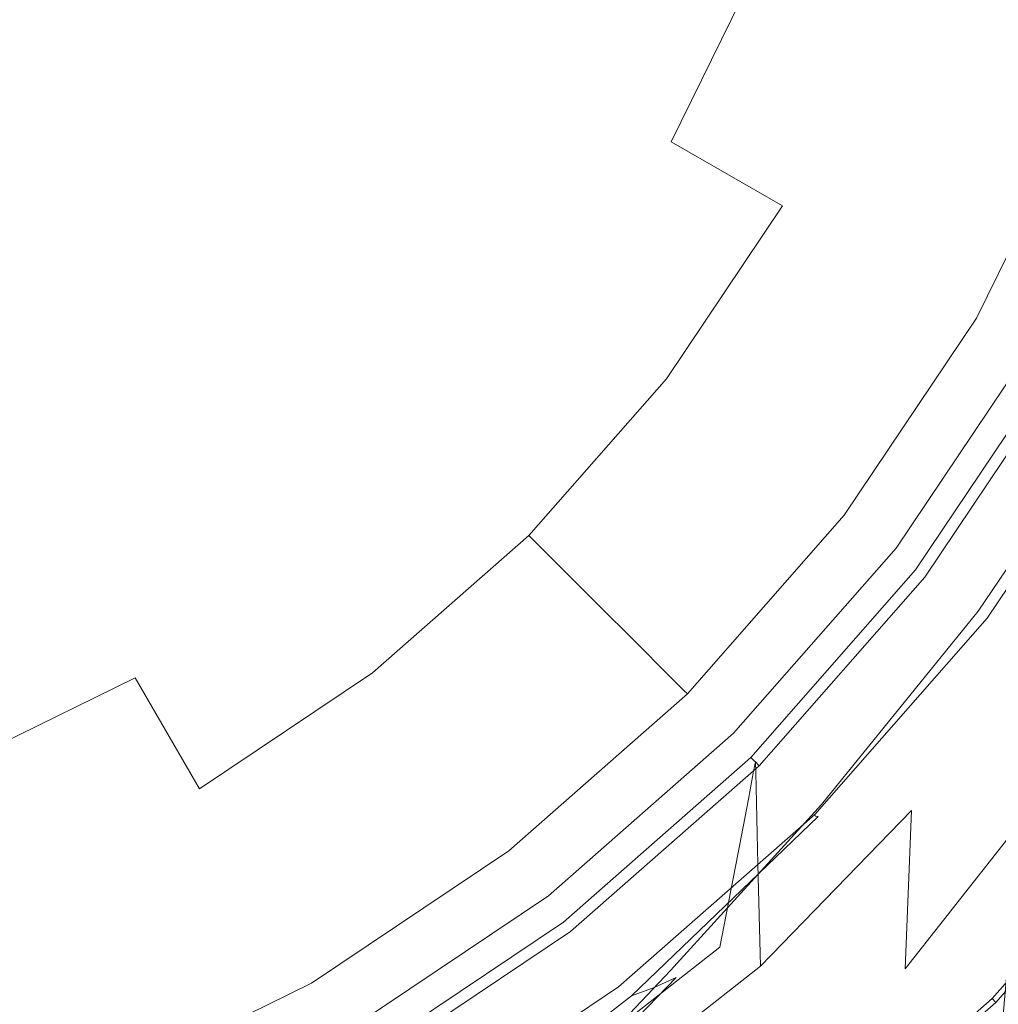
# Model space of a CAD drawing. Extents: x -24 to 24, y -106 to 40.
# Drawn here: x 7 to 17, y -17 to -7 of the extents above; entities that cross this region are included whole.
import ezdxf

# ---------------------------------------------------------------- set-up
doc = ezdxf.new("R2010")
doc.units = 0
doc.header["$LTSCALE"] = 500
doc.header["$MEASUREMENT"] = 0
doc.layers.add('CHROM', color=7, linetype='Continuous')

msp = doc.modelspace()

# ---------------------------------------------------------------- linework, layer by layer
at = {"layer": 'CHROM', "lineweight": 0}
for points, invisible_edges in [([(0.008, -0.099, 115.422), (10.098, -17.575, 115.422), (7.73, -18.739, 115.422), (0.008, -0.099, 115.422)], 15), ([(0.008, -0.099, 115.422), (7.73, -18.739, 115.422), (5.23, -19.585, 115.422), (0.008, -0.099, 115.422)], 15), ([(0.008, -0.099, 115.422), (17.484, -10.189, 115.422), (16.015, -12.381, 115.422), (0.008, -0.099, 115.422)], 15), ([(0.008, -0.099, 115.422), (16.015, -12.381, 115.422), (14.273, -14.364, 115.422), (0.008, -0.099, 115.422)], 15), ([(0.008, -0.099, 115.422), (14.273, -14.364, 115.422), (12.29, -16.106, 115.422), (0.008, -0.099, 115.422)], 15), ([(0.008, -0.099, 115.422), (12.29, -16.106, 115.422), (10.098, -17.575, 115.422), (0.008, -0.099, 115.422)], 15), ([(0.008, -0.099, 115.422), (19.494, -5.321, 115.422), (18.648, -7.821, 115.422), (0.008, -0.099, 115.422)], 15), ([(0.008, -0.099, 115.422), (18.648, -7.821, 115.422), (17.484, -10.189, 115.422), (0.008, -0.099, 115.422)], 15), ([(0.008, -0.173, -0.021), (20.928, -12.251, -0.021), (19.169, -14.875, -0.021), (0.008, -0.173, -0.021)], 15), ([(0.008, -0.173, -0.021), (19.169, -14.875, -0.021), (17.084, -17.249, -0.021), (0.008, -0.173, -0.021)], 15), ([(0.008, -0.173, -0.021), (17.084, -17.249, -0.021), (14.71, -19.334, -0.021), (0.008, -0.173, -0.021)], 15), ([(0.008, -0.173, -0.021), (14.71, -19.334, -0.021), (12.086, -21.093, -0.021), (0.008, -0.173, -0.021)], 15), ([(0.008, -0.173, -0.021), (23.334, -6.423, -0.021), (22.321, -9.417, -0.021), (0.008, -0.173, -0.021)], 15), ([(0.008, -0.173, -0.021), (22.321, -9.417, -0.021), (20.928, -12.251, -0.021), (0.008, -0.173, -0.021)], 15), ([(0.008, -0.173, -0.021), (12.086, -21.093, -0.021), (9.252, -22.486, -0.021), (0.008, -0.173, -0.021)], 15), ([(0.008, -0.173, -0.021), (9.252, -22.486, -0.021), (6.258, -23.499, -0.021), (0.008, -0.173, -0.021)], 15), ([(16.815, -4.603, 130.752), (14.98, -4.111, 130.765), (14.298, -6.009, 130.765), (16.077, -6.753, 130.752)], 15), ([(6.631, -5.499, 130.765), (8.673, -6.808, 130.765), (9.336, -5.485, 130.765), (6.989, -4.13, 130.765)], 15), ([(6.661, -6.752, 130.765), (6.631, -5.499, 130.765), (4.376, -4.467, 130.765), (5.408, -6.722, 130.765)], 15), ([(10.697, -4.601, 111.477), (10.029, -5.959, 111.477), (12.032, -7.115, 110.264), (12.832, -5.486, 110.264)], 15), ([(16.497, -4.591, 107.194), (15.781, -6.707, 107.194), (16.7, -7.088, 105.44), (17.458, -4.849, 105.44)], 15), ([(16.815, -4.603, 130.752), (16.077, -6.753, 130.752), (17.56, -7.37, 130.714), (18.357, -5.016, 130.714)], 15), ([(7.182, -5.678, 112.463), (9.187, -7.216, 111.477), (10.029, -5.959, 111.477), (7.839, -4.694, 112.463)], 15), ([(17.458, -4.849, 105.44), (16.7, -7.088, 105.44), (17.318, -7.344, 103.609), (18.104, -5.022, 103.609)], 15), ([(14.298, -6.009, 130.765), (12.298, -5.164, 130.765), (11.44, -6.699, 130.765), (13.37, -7.814, 130.765)], 15), ([(8.673, -6.808, 130.765), (10.539, -8.21, 130.765), (11.44, -6.699, 130.765), (9.336, -5.485, 130.765)], 15), ([(14.509, -6.18, 108.819), (12.832, -5.486, 110.264), (12.032, -7.115, 110.264), (13.604, -8.023, 108.819)], 15), ([(6.661, -6.752, 130.765), (7.89, -7.981, 130.765), (8.673, -6.808, 130.765), (6.631, -5.499, 130.765)], 15), ([(6.403, -6.568, 112.463), (8.188, -8.353, 111.477), (9.187, -7.216, 111.477), (7.182, -5.678, 112.463)], 15), ([(9.187, -7.216, 111.477), (11.021, -8.623, 110.264), (12.032, -7.115, 110.264), (10.029, -5.959, 111.477)], 15), ([(16.077, -6.753, 130.752), (14.298, -6.009, 130.765), (13.37, -7.814, 130.765), (15.065, -8.792, 130.752)], 15), ([(15.781, -6.707, 107.194), (14.509, -6.18, 108.819), (13.604, -8.023, 108.819), (14.796, -8.711, 107.194)], 13), ([(6.403, -6.568, 112.463), (5.513, -7.347, 112.463), (7.051, -9.352, 111.477), (8.188, -8.353, 111.477)], 15), ([(5.408, -6.722, 130.765), (4.039, -7.08, 130.765), (5.394, -9.427, 130.765), (6.717, -8.764, 130.765)], 15), ([(6.661, -6.752, 130.765), (5.408, -6.722, 130.765), (6.717, -8.764, 130.765), (7.89, -7.981, 130.765)], 15), ([(12.271, -9.52, 130.765), (13.37, -7.814, 130.765), (11.44, -6.699, 130.765), (10.539, -8.21, 130.765)], 15), ([(15.781, -6.707, 107.194), (14.796, -8.711, 107.194), (15.658, -9.208, 105.44), (16.7, -7.088, 105.44)], 15), ([(16.077, -6.753, 130.752), (15.065, -8.792, 130.752), (16.464, -9.6, 130.714), (17.56, -7.37, 130.714)], 15), ([(7.89, -7.981, 130.765), (9.473, -9.564, 130.765), (10.539, -8.21, 130.765), (8.673, -6.808, 130.765)], 15), ([(12.461, -9.728, 108.819), (13.604, -8.023, 108.819), (12.032, -7.115, 110.264), (11.021, -8.623, 110.264)], 15), ([(16.7, -7.088, 105.44), (15.658, -9.208, 105.44), (16.238, -9.543, 103.609), (17.318, -7.344, 103.609)], 15), ([(8.188, -8.353, 111.477), (9.822, -9.987, 110.264), (11.021, -8.623, 110.264), (9.187, -7.216, 111.477)], 15), ([(5.513, -7.347, 112.463), (4.53, -8.004, 112.463), (5.794, -10.194, 111.477), (7.051, -9.352, 111.477)], 15), ([(17.69, -7.498, 101.752), (17.318, -7.344, 103.609), (16.238, -9.543, 103.609), (16.586, -9.744, 101.752)], 15), ([(17.56, -7.37, 130.714), (16.464, -9.6, 130.714), (17.507, -10.202, 130.637), (18.672, -7.831, 130.637)], 15), ([(17.875, -7.575, 99.991), (17.69, -7.498, 101.752), (16.586, -9.744, 101.752), (16.76, -9.845, 99.991)], 15), ([(17.875, -7.575, 99.991), (16.76, -9.845, 99.991), (16.818, -9.878, 98.446), (17.937, -7.6, 98.446)], 15), ([(17.937, -7.6, 98.446), (16.818, -9.878, 98.446), (16.818, -9.878, 97.238), (17.937, -7.6, 97.238)], 15), ([(17.953, -7.607, 96.086), (17.937, -7.6, 96.488), (16.818, -9.878, 96.488), (16.833, -9.887, 96.086)], 15), ([(17.937, -7.6, 96.488), (17.937, -7.6, 97.238), (16.818, -9.878, 97.238), (16.818, -9.878, 96.488)], 15), ([(17.953, -7.607, 96.086), (16.833, -9.887, 96.086), (16.877, -9.913, 95.92), (18.001, -7.627, 95.92)], 11), ([(18.001, -7.627, 95.92), (16.877, -9.913, 95.92), (16.967, -9.964, 95.881), (18.096, -7.666, 95.881)], 15), ([(18.795, -7.956, 95.777), (18.096, -7.666, 95.881), (16.967, -9.964, 95.881), (17.622, -10.343, 95.777)], 15), ([(13.805, -10.688, 130.752), (15.065, -8.792, 130.752), (13.37, -7.814, 130.765), (12.271, -9.52, 130.765)], 15), ([(7.89, -7.981, 130.765), (6.717, -8.764, 130.765), (8.119, -10.63, 130.765), (9.473, -9.564, 130.765)], 15), ([(13.553, -10.566, 107.194), (14.796, -8.711, 107.194), (13.604, -8.023, 108.819), (12.461, -9.728, 108.819)], 13), ([(10.968, -11.059, 130.765), (12.271, -9.52, 130.765), (10.539, -8.21, 130.765), (9.473, -9.564, 130.765)], 15), ([(8.188, -8.353, 111.477), (7.051, -9.352, 111.477), (8.458, -11.186, 110.264), (9.822, -9.987, 110.264)], 15), ([(11.106, -11.271, 108.819), (12.461, -9.728, 108.819), (11.021, -8.623, 110.264), (9.822, -9.987, 110.264)], 15), ([(13.553, -10.566, 107.194), (14.342, -11.171, 105.44), (15.658, -9.208, 105.44), (14.796, -8.711, 107.194)], 7), ([(6.717, -8.764, 130.765), (5.394, -9.427, 130.765), (6.608, -11.531, 130.765), (8.119, -10.63, 130.765)], 15), ([(13.805, -10.688, 130.752), (15.081, -11.664, 130.714), (16.464, -9.6, 130.714), (15.065, -8.792, 130.752)], 15), ([(14.342, -11.171, 105.44), (14.873, -11.579, 103.609), (16.238, -9.543, 103.609), (15.658, -9.208, 105.44)], 15), ([(7.051, -9.352, 111.477), (5.794, -10.194, 111.477), (6.95, -12.196, 110.264), (8.458, -11.186, 110.264)], 15), ([(10.968, -11.059, 130.765), (9.473, -9.564, 130.765), (8.119, -10.63, 130.765), (9.429, -12.362, 130.765)], 15), ([(12.316, -12.412, 130.752), (13.805, -10.688, 130.752), (12.271, -9.52, 130.765), (10.968, -11.059, 130.765)], 15), ([(15.192, -11.823, 101.752), (16.586, -9.744, 101.752), (16.238, -9.543, 103.609), (14.873, -11.579, 103.609)], 15), ([(15.081, -11.664, 130.714), (16.036, -12.397, 130.637), (17.507, -10.202, 130.637), (16.464, -9.6, 130.714)], 15), ([(12.079, -12.244, 107.194), (13.553, -10.566, 107.194), (12.461, -9.728, 108.819), (11.106, -11.271, 108.819)], 15), ([(15.352, -11.946, 99.991), (16.76, -9.845, 99.991), (16.586, -9.744, 101.752), (15.192, -11.823, 101.752)], 15), ([(15.352, -11.946, 99.991), (15.405, -11.986, 98.446), (16.818, -9.878, 98.446), (16.76, -9.845, 99.991)], 15), ([(15.405, -11.986, 98.446), (15.405, -11.986, 97.238), (16.818, -9.878, 97.238), (16.818, -9.878, 98.446)], 15), ([(15.418, -11.997, 96.086), (16.833, -9.887, 96.086), (16.818, -9.878, 96.488), (15.405, -11.986, 96.488)], 15), ([(15.405, -11.986, 96.488), (16.818, -9.878, 96.488), (16.818, -9.878, 97.238), (15.405, -11.986, 97.238)], 15), ([(15.418, -11.997, 96.086), (15.459, -12.028, 95.92), (16.877, -9.913, 95.92), (16.833, -9.887, 96.086)], 13), ([(15.459, -12.028, 95.92), (15.541, -12.091, 95.881), (16.967, -9.964, 95.881), (16.877, -9.913, 95.92)], 15), ([(11.106, -11.271, 108.819), (9.822, -9.987, 110.264), (8.458, -11.186, 110.264), (9.563, -12.626, 108.819)], 15), ([(17.622, -10.343, 95.777), (16.967, -9.964, 95.881), (15.541, -12.091, 95.881), (16.141, -12.552, 95.777)], 15), ([(4.436, -10.862, 111.477), (5.321, -12.997, 110.264), (6.95, -12.196, 110.264), (5.794, -10.194, 111.477)], 15), ([(18.202, -10.604, 98.295), (16.673, -12.886, 98.295), (16.015, -12.381, 98.46), (17.484, -10.189, 98.46)], 15), ([(17.484, -10.189, 98.46), (16.015, -12.381, 98.46), (16.015, -12.381, 115.422), (17.484, -10.189, 115.422)], 11), ([(16.61, -12.837, 130.51), (18.133, -10.564, 130.51), (17.507, -10.202, 130.637), (16.036, -12.397, 130.637)], 15), ([(16.223, -12.614, 95.713), (17.711, -10.394, 95.713), (17.622, -10.343, 95.777), (16.141, -12.552, 95.777)], 15), ([(16.264, -12.646, 95.468), (17.756, -10.42, 95.457), (17.711, -10.394, 95.713), (16.223, -12.614, 95.713)], 11), ([(16.253, -12.773, 45.312), (16.278, -12.656, 40.927), (17.771, -10.429, 43.566), (17.74, -10.567, 48.272)], 15), ([(16.264, -12.646, 95.468), (16.278, -12.656, 94.884), (17.771, -10.429, 94.843), (17.756, -10.42, 95.457)], 15), ([(16.273, -12.783, 89.997), (17.758, -10.576, 89.671), (17.771, -10.429, 91.871), (16.278, -12.656, 92.079)], 15), ([(16.278, -12.656, 94.884), (16.278, -12.656, 93.807), (17.771, -10.429, 93.703), (17.771, -10.429, 94.843)], 15), ([(16.278, -12.656, 40.927), (16.278, -12.656, 35.77), (17.771, -10.429, 37.995), (17.771, -10.429, 43.566)], 15), ([(16.278, -12.656, 92.079), (17.771, -10.429, 91.871), (17.771, -10.429, 93.703), (16.278, -12.656, 93.807)], 15), ([(16.323, -12.691, 5.747), (17.82, -10.457, 5.747), (17.771, -10.429, 5.936), (16.278, -12.656, 5.936)], 15), ([(16.278, -12.656, 5.936), (17.771, -10.429, 5.936), (17.771, -10.429, 6.212), (16.278, -12.656, 6.212)], 15), ([(16.278, -12.656, 7.492), (16.278, -12.656, 6.595), (17.771, -10.429, 6.595), (17.771, -10.429, 7.53)], 15), ([(16.278, -12.656, 6.595), (16.278, -12.656, 6.212), (17.771, -10.429, 6.212), (17.771, -10.429, 6.595)], 15), ([(16.278, -12.656, 7.492), (17.771, -10.429, 7.53), (17.771, -10.429, 9.463), (16.278, -12.656, 9.312)], 15), ([(16.278, -12.656, 9.312), (17.771, -10.429, 9.463), (17.771, -10.429, 12.84), (16.278, -12.656, 12.463)], 15), ([(16.278, -12.656, 23.315), (16.278, -12.656, 17.354), (17.771, -10.429, 18.108), (17.771, -10.429, 24.54)], 15), ([(16.278, -12.656, 17.354), (16.278, -12.656, 12.463), (17.771, -10.429, 12.84), (17.771, -10.429, 18.108)], 15), ([(16.278, -12.656, 23.315), (17.771, -10.429, 24.54), (17.771, -10.429, 31.411), (16.278, -12.656, 29.677)], 15), ([(16.278, -12.656, 29.677), (17.771, -10.429, 31.411), (17.771, -10.429, 37.995), (16.278, -12.656, 35.77)], 15), ([(16.323, -12.691, 5.747), (16.458, -12.795, 5.625), (17.968, -10.542, 5.625), (17.82, -10.457, 5.747)], 7), ([(16.458, -12.795, 5.625), (16.73, -13.003, 5.552), (18.264, -10.713, 5.552), (17.968, -10.542, 5.625)], 15), ([(9.429, -12.362, 130.765), (8.119, -10.63, 130.765), (6.608, -11.531, 130.765), (7.723, -13.461, 130.765)], 15), ([(12.079, -12.244, 107.194), (12.782, -12.947, 105.44), (14.342, -11.171, 105.44), (13.553, -10.566, 107.194)], 7), ([(16.253, -12.773, 45.312), (17.74, -10.567, 48.272), (17.648, -10.982, 52.261), (16.177, -13.124, 49.094)], 15), ([(16.273, -12.783, 89.997), (16.258, -13.163, 87.855), (17.72, -11.017, 87.427), (17.758, -10.576, 89.671)], 15), ([(16.896, -13.057, 130.313), (18.446, -10.744, 130.313), (18.133, -10.564, 130.51), (16.61, -12.837, 130.51)], 15), ([(18.55, -10.805, 98.64), (16.992, -13.13, 98.64), (16.673, -12.886, 98.295), (18.202, -10.604, 98.295)], 15), ([(12.316, -12.412, 130.752), (13.46, -13.569, 130.716), (15.081, -11.664, 130.714), (13.805, -10.688, 130.752)], 15), ([(16.73, -13.003, 5.552), (18.718, -14.528, 5.416), (20.435, -11.966, 5.416), (18.264, -10.713, 5.552)], 15), ([(16.896, -13.057, 130.313), (16.992, -13.13, 130.028), (18.55, -10.805, 130.028), (18.446, -10.744, 130.313)], 7), ([(16.992, -13.13, 130.028), (16.992, -13.13, 129.636), (18.55, -10.805, 129.636), (18.55, -10.805, 130.028)], 15), ([(16.992, -13.13, 125.115), (16.992, -13.13, 123.517), (18.55, -10.805, 123.517), (18.55, -10.805, 125.115)], 15), ([(16.992, -13.13, 123.517), (16.992, -13.13, 120.751), (18.55, -10.805, 120.751), (18.55, -10.805, 123.517)], 15), ([(16.992, -13.13, 125.115), (18.55, -10.805, 125.115), (18.55, -10.805, 125.911), (16.992, -13.13, 125.911)], 15), ([(16.992, -13.13, 125.911), (18.55, -10.805, 125.911), (18.55, -10.805, 126.268), (16.992, -13.13, 126.268)], 15), ([(16.992, -13.13, 111.013), (16.992, -13.13, 104.805), (18.55, -10.805, 104.805), (18.55, -10.805, 111.013)], 15), ([(16.992, -13.13, 104.805), (16.992, -13.13, 98.64), (18.55, -10.805, 98.64), (18.55, -10.805, 104.805)], 13), ([(16.992, -13.13, 111.013), (18.55, -10.805, 111.013), (18.55, -10.805, 116.456), (16.992, -13.13, 116.456)], 15), ([(16.992, -13.13, 116.456), (18.55, -10.805, 116.456), (18.55, -10.805, 120.751), (16.992, -13.13, 120.751)], 15), ([(16.992, -13.13, 128.541), (16.992, -13.13, 127.968), (18.55, -10.805, 127.968), (18.55, -10.805, 128.541)], 15), ([(16.992, -13.13, 127.968), (16.992, -13.13, 127.464), (18.55, -10.805, 127.464), (18.55, -10.805, 127.968)], 15), ([(16.992, -13.13, 128.541), (18.55, -10.805, 128.541), (18.55, -10.805, 129.119), (16.992, -13.13, 129.119)], 15), ([(16.992, -13.13, 129.119), (18.55, -10.805, 129.119), (18.55, -10.805, 129.636), (16.992, -13.13, 129.636)], 15), ([(16.992, -13.13, 126.807), (16.992, -13.13, 126.549), (18.55, -10.805, 126.549), (18.55, -10.805, 126.807)], 15), ([(16.992, -13.13, 126.549), (16.992, -13.13, 126.268), (18.55, -10.805, 126.268), (18.55, -10.805, 126.549)], 15), ([(16.992, -13.13, 126.807), (18.55, -10.805, 126.807), (18.55, -10.805, 127.095), (16.992, -13.13, 127.095)], 15), ([(16.992, -13.13, 127.095), (18.55, -10.805, 127.095), (18.55, -10.805, 127.464), (16.992, -13.13, 127.464)], 15), ([(12.316, -12.412, 130.752), (10.968, -11.059, 130.765), (9.429, -12.362, 130.765), (10.617, -13.934, 130.754)], 15), ([(16.177, -13.124, 49.094), (17.648, -10.982, 52.261), (17.465, -11.811, 55.681), (16.026, -13.826, 52.438)], 15), ([(16.258, -13.163, 87.855), (16.229, -13.924, 85.949), (17.643, -11.899, 85.461), (17.72, -11.017, 87.427)], 15), ([(9.563, -12.626, 108.819), (8.458, -11.186, 110.264), (6.95, -12.196, 110.264), (7.858, -13.769, 108.819)], 15), ([(12.782, -12.947, 105.44), (13.256, -13.42, 103.609), (14.873, -11.579, 103.609), (14.342, -11.171, 105.44)], 15), ([(12.079, -12.244, 107.194), (11.106, -11.271, 108.819), (9.563, -12.626, 108.819), (10.401, -13.718, 107.194)], 15), ([(17.814, -13.468, 65.168), (16.757, -15.053, 61.284), (17.158, -13.194, 58.68), (18.265, -11.293, 62.844)], 15), ([(5.918, -14.389, 130.765), (7.723, -13.461, 130.765), (6.608, -11.531, 130.765), (5.073, -12.389, 130.765)], 15), ([(13.54, -13.705, 101.752), (15.192, -11.823, 101.752), (14.873, -11.579, 103.609), (13.256, -13.42, 103.609)], 7), ([(13.46, -13.569, 130.716), (14.343, -14.435, 130.641), (16.036, -12.397, 130.637), (15.081, -11.664, 130.714)], 15), ([(15.773, -14.996, 55.512), (16.026, -13.826, 52.438), (17.465, -11.811, 55.681), (17.158, -13.194, 58.68)], 15), ([(13.682, -13.847, 99.991), (15.352, -11.946, 99.991), (15.192, -11.823, 101.752), (13.54, -13.705, 101.752)], 7), ([(16.181, -15.191, 84.575), (17.515, -13.37, 84.098), (17.643, -11.899, 85.461), (16.229, -13.924, 85.949)], 15), ([(13.682, -13.847, 99.991), (13.729, -13.894, 98.446), (15.405, -11.986, 98.446), (15.352, -11.946, 99.991)], 15), ([(13.729, -13.894, 98.446), (13.729, -13.894, 97.238), (15.405, -11.986, 97.238), (15.405, -11.986, 98.446)], 15), ([(13.741, -13.906, 96.086), (15.418, -11.997, 96.086), (15.405, -11.986, 96.488), (13.729, -13.894, 96.488)], 7), ([(13.729, -13.894, 96.488), (15.405, -11.986, 96.488), (15.405, -11.986, 97.238), (13.729, -13.894, 97.238)], 7), ([(13.741, -13.906, 96.086), (13.778, -13.943, 95.92), (15.459, -12.028, 95.92), (15.418, -11.997, 96.086)], 13), ([(13.778, -13.943, 95.92), (13.851, -14.015, 95.881), (15.541, -12.091, 95.881), (15.459, -12.028, 95.92)], 15), ([(16.141, -12.552, 95.777), (15.541, -12.091, 95.881), (13.851, -14.015, 95.881), (14.385, -14.55, 95.777)], 15), ([(6.016, -14.674, 108.819), (7.858, -13.769, 108.819), (6.95, -12.196, 110.264), (5.321, -12.997, 110.264)], 15), ([(12.079, -12.244, 107.194), (10.401, -13.718, 107.194), (11.006, -14.507, 105.44), (12.782, -12.947, 105.44)], 6), ([(10.617, -13.934, 130.754), (9.429, -12.362, 130.765), (7.723, -13.461, 130.765), (8.73, -15.214, 130.757)], 15), ([(12.316, -12.412, 130.752), (10.617, -13.934, 130.754), (11.65, -15.323, 130.723), (13.46, -13.569, 130.716)], 15), ([(16.673, -12.886, 98.295), (14.859, -14.95, 98.295), (14.273, -14.364, 98.46), (16.015, -12.381, 98.46)], 15), ([(16.015, -12.381, 98.46), (14.273, -14.364, 98.46), (14.273, -14.364, 115.422), (16.015, -12.381, 115.422)], 11), ([(14.909, -14.914, 130.512), (16.61, -12.837, 130.51), (16.036, -12.397, 130.637), (14.343, -14.435, 130.641)], 15), ([(14.458, -14.623, 95.713), (16.223, -12.614, 95.713), (16.141, -12.552, 95.777), (14.385, -14.55, 95.777)], 15), ([(10.401, -13.718, 107.194), (9.563, -12.626, 108.819), (7.858, -13.769, 108.819), (8.546, -14.961, 107.194)], 11), ([(14.495, -14.66, 95.476), (16.264, -12.646, 95.468), (16.223, -12.614, 95.713), (14.458, -14.623, 95.713)], 3), ([(14.488, -14.771, 43.174), (14.507, -14.672, 39.022), (16.278, -12.656, 40.927), (16.253, -12.773, 45.312)], 15), ([(14.495, -14.66, 95.476), (14.507, -14.672, 94.918), (16.278, -12.656, 94.884), (16.264, -12.646, 95.468)], 15), ([(14.507, -14.672, 94.918), (14.507, -14.672, 93.891), (16.278, -12.656, 93.807), (16.278, -12.656, 94.884)], 15), ([(14.507, -14.672, 39.022), (14.507, -14.672, 34.165), (16.278, -12.656, 35.77), (16.278, -12.656, 40.927)], 15), ([(14.51, -14.781, 90.26), (16.273, -12.783, 89.997), (16.278, -12.656, 92.079), (14.507, -14.672, 92.248)], 7), ([(14.507, -14.672, 92.248), (16.278, -12.656, 92.079), (16.278, -12.656, 93.807), (14.507, -14.672, 93.891)], 7), ([(14.547, -14.712, 5.747), (16.323, -12.691, 5.747), (16.278, -12.656, 5.936), (14.507, -14.672, 5.936)], 7), ([(14.507, -14.672, 5.936), (16.278, -12.656, 5.936), (16.278, -12.656, 6.212), (14.507, -14.672, 6.212)], 7), ([(14.507, -14.672, 7.465), (14.507, -14.672, 6.595), (16.278, -12.656, 6.595), (16.278, -12.656, 7.492)], 15), ([(14.507, -14.672, 6.595), (14.507, -14.672, 6.212), (16.278, -12.656, 6.212), (16.278, -12.656, 6.595)], 15), ([(14.507, -14.672, 7.465), (16.278, -12.656, 7.492), (16.278, -12.656, 9.312), (14.507, -14.672, 9.203)], 7), ([(14.507, -14.672, 9.203), (16.278, -12.656, 9.312), (16.278, -12.656, 12.463), (14.507, -14.672, 12.191)], 7), ([(14.507, -14.672, 22.43), (14.507, -14.672, 16.809), (16.278, -12.656, 17.354), (16.278, -12.656, 23.315)], 15), ([(14.507, -14.672, 16.809), (14.507, -14.672, 12.191), (16.278, -12.656, 12.463), (16.278, -12.656, 17.354)], 15), ([(14.507, -14.672, 22.43), (16.278, -12.656, 23.315), (16.278, -12.656, 29.677), (14.507, -14.672, 28.425)], 7), ([(14.507, -14.672, 28.425), (16.278, -12.656, 29.677), (16.278, -12.656, 35.77), (14.507, -14.672, 34.165)], 7), ([(14.547, -14.712, 5.747), (14.668, -14.833, 5.625), (16.458, -12.795, 5.625), (16.323, -12.691, 5.747)], 7), ([(14.488, -14.771, 43.174), (16.253, -12.773, 45.312), (16.177, -13.124, 49.094), (14.431, -15.069, 46.798)], 7), ([(14.51, -14.781, 90.26), (14.518, -15.11, 88.199), (16.258, -13.163, 87.855), (16.273, -12.783, 89.997)], 15), ([(14.668, -14.833, 5.625), (14.91, -15.075, 5.552), (16.73, -13.003, 5.552), (16.458, -12.795, 5.625)], 15), ([(15.216, -15.129, 130.313), (16.896, -13.057, 130.313), (16.61, -12.837, 130.51), (14.909, -14.914, 130.512)], 15), ([(12.782, -12.947, 105.44), (11.006, -14.507, 105.44), (11.414, -15.038, 103.609), (13.256, -13.42, 103.609)], 7), ([(16.992, -13.13, 98.64), (15.143, -15.234, 98.64), (14.859, -14.95, 98.295), (16.673, -12.886, 98.295)], 15), ([(14.91, -15.075, 5.552), (16.681, -16.846, 5.416), (18.718, -14.528, 5.416), (16.73, -13.003, 5.552)], 15), ([(15.216, -15.129, 130.313), (15.318, -15.2, 130.028), (16.992, -13.13, 130.028), (16.896, -13.057, 130.313)], 7), ([(14.431, -15.069, 46.798), (16.177, -13.124, 49.094), (16.026, -13.826, 52.438), (14.317, -15.665, 50.073)], 7), ([(14.518, -15.11, 88.199), (14.533, -15.767, 86.336), (16.229, -13.924, 85.949), (16.258, -13.163, 87.855)], 15), ([(15.145, -15.239, 125.116), (15.143, -15.234, 123.517), (16.992, -13.13, 123.517), (16.992, -13.13, 125.115)], 15), ([(15.143, -15.234, 123.517), (15.143, -15.234, 120.751), (16.992, -13.13, 120.751), (16.992, -13.13, 123.517)], 15), ([(15.143, -15.234, 111.013), (15.143, -15.234, 104.805), (16.992, -13.13, 104.805), (16.992, -13.13, 111.013)], 15), ([(15.143, -15.234, 111.013), (16.992, -13.13, 111.013), (16.992, -13.13, 116.456), (15.143, -15.234, 116.456)], 7), ([(15.143, -15.234, 116.456), (16.992, -13.13, 116.456), (16.992, -13.13, 120.751), (15.143, -15.234, 120.751)], 7), ([(15.143, -15.234, 104.805), (15.143, -15.234, 98.64), (16.992, -13.13, 98.64), (16.992, -13.13, 104.805)], 12), ([(15.145, -15.239, 125.116), (16.992, -13.13, 125.115), (16.992, -13.13, 125.911), (15.152, -15.253, 125.915)], 7), ([(15.152, -15.253, 125.915), (16.992, -13.13, 125.911), (16.992, -13.13, 126.268), (15.178, -15.258, 126.273)], 7), ([(15.239, -15.236, 126.553), (15.178, -15.258, 126.273), (16.992, -13.13, 126.268), (16.992, -13.13, 126.549)], 15), ([(15.298, -15.209, 126.808), (15.239, -15.236, 126.553), (16.992, -13.13, 126.549), (16.992, -13.13, 126.807)], 15), ([(15.298, -15.209, 126.808), (16.992, -13.13, 126.807), (16.992, -13.13, 127.095), (15.318, -15.2, 127.095)], 15), ([(15.318, -15.2, 130.028), (15.318, -15.2, 129.636), (16.992, -13.13, 129.636), (16.992, -13.13, 130.028)], 15), ([(15.318, -15.2, 128.541), (15.318, -15.2, 127.968), (16.992, -13.13, 127.968), (16.992, -13.13, 128.541)], 15), ([(15.318, -15.2, 127.968), (15.318, -15.2, 127.464), (16.992, -13.13, 127.464), (16.992, -13.13, 127.968)], 15), ([(15.318, -15.2, 128.541), (16.992, -13.13, 128.541), (16.992, -13.13, 129.119), (15.318, -15.2, 129.119)], 15), ([(15.318, -15.2, 129.119), (16.992, -13.13, 129.119), (16.992, -13.13, 129.636), (15.318, -15.2, 129.636)], 15), ([(15.318, -15.2, 127.095), (16.992, -13.13, 127.095), (16.992, -13.13, 127.464), (15.318, -15.2, 127.464)], 15), ([(15.444, -16.585, 58.294), (15.773, -14.996, 55.512), (17.158, -13.194, 58.68), (16.757, -15.053, 61.284)], 15), ([(16.113, -16.888, 83.635), (17.344, -15.325, 83.215), (17.515, -13.37, 84.098), (16.181, -15.191, 84.575)], 15), ([(6.682, -16.212, 130.761), (8.73, -15.214, 130.757), (7.723, -13.461, 130.765), (5.918, -14.389, 130.765)], 15), ([(13.54, -13.705, 101.752), (13.256, -13.42, 103.609), (11.414, -15.038, 103.609), (11.658, -15.357, 101.752)], 15), ([(17.814, -13.468, 65.168), (17.285, -16.066, 67.045), (16.288, -17.31, 63.519), (16.757, -15.053, 61.284)], 15), ([(13.46, -13.569, 130.716), (11.65, -15.323, 130.723), (12.509, -16.336, 130.651), (14.343, -14.435, 130.641)], 15), ([(10.401, -13.718, 107.194), (8.546, -14.961, 107.194), (9.044, -15.823, 105.44), (11.006, -14.507, 105.44)], 14), ([(13.682, -13.847, 99.991), (13.54, -13.705, 101.752), (11.658, -15.357, 101.752), (11.781, -15.517, 99.991)], 15), ([(6.542, -15.946, 107.194), (8.546, -14.961, 107.194), (7.858, -13.769, 108.819), (6.016, -14.674, 108.819)], 11), ([(14.127, -16.657, 53.176), (14.317, -15.665, 50.073), (16.026, -13.826, 52.438), (15.773, -14.996, 55.512)], 15), ([(13.682, -13.847, 99.991), (11.781, -15.517, 99.991), (11.821, -15.57, 98.446), (13.729, -13.894, 98.446)], 7), ([(13.729, -13.894, 98.446), (11.821, -15.57, 98.446), (11.821, -15.57, 97.238), (13.729, -13.894, 97.238)], 7), ([(13.741, -13.906, 96.086), (13.729, -13.894, 96.488), (11.821, -15.57, 96.488), (11.832, -15.583, 96.086)], 15), ([(13.729, -13.894, 96.488), (13.729, -13.894, 97.238), (11.821, -15.57, 97.238), (11.821, -15.57, 96.488)], 15), ([(13.741, -13.906, 96.086), (11.832, -15.583, 96.086), (11.863, -15.624, 95.92), (13.778, -13.943, 95.92)], 3), ([(14.56, -16.862, 84.943), (16.181, -15.191, 84.575), (16.229, -13.924, 85.949), (14.533, -15.767, 86.336)], 7), ([(10.617, -13.934, 130.754), (8.73, -15.214, 130.757), (9.625, -16.788, 130.734), (11.65, -15.323, 130.723)], 15), ([(13.778, -13.943, 95.92), (11.863, -15.624, 95.92), (11.926, -15.706, 95.881), (13.851, -14.015, 95.881)], 15), ([(14.385, -14.55, 95.777), (13.851, -14.015, 95.881), (11.926, -15.706, 95.881), (12.387, -16.306, 95.777)], 15), ([(4.516, -16.926, 130.764), (6.682, -16.212, 130.761), (5.918, -14.389, 130.765), (4.02, -15.071, 130.765)], 15), ([(14.859, -14.95, 98.295), (12.795, -16.764, 98.295), (12.29, -16.106, 98.46), (14.273, -14.364, 98.46)], 15), ([(14.273, -14.364, 98.46), (12.29, -16.106, 98.46), (12.29, -16.106, 115.422), (14.273, -14.364, 115.422)], 11), ([(14.909, -14.914, 130.512), (14.343, -14.435, 130.641), (12.509, -16.336, 130.651), (13.172, -16.784, 130.519)], 15), ([(11.006, -14.507, 105.44), (9.044, -15.823, 105.44), (9.378, -16.403, 103.609), (11.414, -15.038, 103.609)], 15), ([(14.458, -14.623, 95.713), (14.385, -14.55, 95.777), (12.387, -16.306, 95.777), (12.449, -16.388, 95.713)], 15), ([(16.923, -17.088, 5.353), (18.989, -14.736, 5.353), (18.718, -14.528, 5.416), (16.681, -16.846, 5.416)], 15), ([(14.495, -14.66, 95.476), (14.458, -14.623, 95.713), (12.449, -16.388, 95.713), (12.481, -16.429, 95.483)], 13), ([(14.495, -14.66, 95.476), (12.481, -16.429, 95.483), (12.491, -16.443, 94.944), (14.507, -14.672, 94.918)], 7), ([(14.488, -14.771, 43.174), (14.431, -15.069, 46.798), (12.44, -16.782, 45.197), (12.478, -16.527, 41.688)], 15), ([(14.488, -14.771, 43.174), (12.478, -16.527, 41.688), (12.491, -16.443, 37.701), (14.507, -14.672, 39.022)], 7), ([(14.507, -14.672, 94.918), (12.491, -16.443, 94.944), (12.491, -16.443, 93.957), (14.507, -14.672, 93.891)], 7), ([(14.507, -14.672, 39.022), (12.491, -16.443, 37.701), (12.491, -16.443, 33.051), (14.507, -14.672, 34.165)], 7), ([(14.51, -14.781, 90.26), (14.507, -14.672, 92.248), (12.491, -16.443, 92.38), (12.5, -16.538, 90.465)], 15), ([(14.507, -14.672, 92.248), (14.507, -14.672, 93.891), (12.491, -16.443, 93.957), (12.491, -16.443, 92.38)], 15), ([(14.547, -14.712, 5.747), (14.507, -14.672, 5.936), (12.491, -16.443, 5.936), (12.526, -16.488, 5.747)], 15), ([(14.507, -14.672, 5.936), (14.507, -14.672, 6.212), (12.491, -16.443, 6.212), (12.491, -16.443, 5.936)], 15), ([(14.507, -14.672, 7.465), (12.491, -16.443, 7.446), (12.491, -16.443, 6.595), (14.507, -14.672, 6.595)], 7), ([(14.507, -14.672, 6.595), (12.491, -16.443, 6.595), (12.491, -16.443, 6.212), (14.507, -14.672, 6.212)], 7), ([(14.507, -14.672, 7.465), (14.507, -14.672, 9.203), (12.491, -16.443, 9.127), (12.491, -16.443, 7.446)], 15), ([(14.507, -14.672, 9.203), (14.507, -14.672, 12.191), (12.491, -16.443, 12.002), (12.491, -16.443, 9.127)], 15), ([(14.507, -14.672, 22.43), (12.491, -16.443, 21.817), (12.491, -16.443, 16.432), (14.507, -14.672, 16.809)], 7), ([(14.507, -14.672, 16.809), (12.491, -16.443, 16.432), (12.491, -16.443, 12.002), (14.507, -14.672, 12.191)], 7), ([(14.507, -14.672, 22.43), (14.507, -14.672, 28.425), (12.491, -16.443, 27.557), (12.491, -16.443, 21.817)], 15), ([(14.507, -14.672, 28.425), (14.507, -14.672, 34.165), (12.491, -16.443, 33.051), (12.491, -16.443, 27.557)], 15), ([(14.547, -14.712, 5.747), (12.526, -16.488, 5.747), (12.63, -16.623, 5.625), (14.668, -14.833, 5.625)], 14), ([(17.044, -17.209, 5.198), (19.124, -14.84, 5.198), (18.989, -14.736, 5.353), (16.923, -17.088, 5.353)], 15), ([(14.51, -14.781, 90.26), (12.5, -16.538, 90.465), (12.526, -16.823, 88.465), (14.518, -15.11, 88.199)], 7), ([(14.668, -14.833, 5.625), (12.63, -16.623, 5.625), (12.838, -16.895, 5.552), (14.91, -15.075, 5.552)], 15), ([(17.044, -17.209, 5.198), (17.084, -17.249, 4.884), (19.169, -14.875, 4.884), (19.124, -14.84, 5.198)], 7), ([(17.084, -17.249, 0.564), (17.084, -17.249, -0.021), (19.169, -14.875, -0.021), (19.169, -14.875, 0.564)], 13), ([(19.169, -14.875, 0.564), (19.169, -14.875, 4.884), (17.084, -17.249, 4.884), (17.084, -17.249, 0.564)], 11), ([(6.542, -15.946, 107.194), (6.923, -16.865, 105.44), (9.044, -15.823, 105.44), (8.546, -14.961, 107.194)], 15), ([(15.143, -15.234, 98.64), (13.039, -17.083, 98.64), (12.795, -16.764, 98.295), (14.859, -14.95, 98.295)], 15), ([(15.216, -15.129, 130.313), (14.909, -14.914, 130.512), (13.172, -16.784, 130.519), (13.596, -16.906, 130.315)], 15), ([(18.044, -14.979, 70.9), (17.433, -18.191, 71.996), (16.711, -18.972, 68.57), (17.285, -16.066, 67.045)], 15), ([(11.658, -15.357, 101.752), (11.414, -15.038, 103.609), (9.378, -16.403, 103.609), (9.579, -16.751, 101.752)], 15), ([(14.431, -15.069, 46.798), (14.317, -15.665, 50.073), (12.363, -17.291, 48.411), (12.44, -16.782, 45.197)], 15), ([(12.838, -16.895, 5.552), (14.363, -18.883, 5.416), (16.681, -16.846, 5.416), (14.91, -15.075, 5.552)], 15), ([(13.879, -18.021, 56.059), (14.127, -16.657, 53.176), (15.773, -14.996, 55.512), (15.444, -16.585, 58.294)], 15), ([(15.444, -16.585, 58.294), (16.757, -15.053, 61.284), (16.288, -17.31, 63.519), (15.06, -18.547, 60.766)], 15), ([(14.518, -15.11, 88.199), (12.526, -16.823, 88.465), (12.578, -17.395, 86.631), (14.533, -15.767, 86.336)], 7), ([(15.216, -15.129, 130.313), (13.596, -16.906, 130.315), (13.737, -16.947, 130.028), (15.318, -15.2, 130.028)], 14), ([(14.59, -18.338, 83.946), (16.113, -16.888, 83.635), (16.181, -15.191, 84.575), (14.56, -16.862, 84.943)], 9), ([(6.682, -16.212, 130.761), (7.357, -17.827, 130.748), (9.625, -16.788, 130.734), (8.73, -15.214, 130.757)], 15), ([(15.145, -15.239, 125.116), (13.047, -17.101, 125.119), (13.039, -17.083, 123.517), (15.143, -15.234, 123.517)], 7), ([(15.143, -15.234, 123.517), (13.039, -17.083, 123.517), (13.039, -17.083, 120.751), (15.143, -15.234, 120.751)], 7), ([(15.143, -15.234, 111.013), (13.039, -17.083, 111.013), (13.039, -17.083, 104.805), (15.143, -15.234, 104.805)], 7), ([(15.143, -15.234, 111.013), (15.143, -15.234, 116.456), (13.039, -17.083, 116.456), (13.039, -17.083, 111.013)], 15), ([(15.143, -15.234, 116.456), (15.143, -15.234, 120.751), (13.039, -17.083, 120.751), (13.039, -17.083, 116.456)], 15), ([(15.143, -15.234, 104.805), (13.039, -17.083, 104.805), (13.039, -17.083, 98.64), (15.143, -15.234, 98.64)], 11), ([(15.145, -15.239, 125.116), (15.152, -15.253, 125.915), (13.073, -17.158, 125.925), (13.047, -17.101, 125.119)], 15), ([(15.152, -15.253, 125.915), (15.178, -15.258, 126.273), (13.177, -17.178, 126.288), (13.073, -17.158, 125.925)], 13), ([(15.239, -15.236, 126.553), (13.422, -17.09, 126.563), (13.177, -17.178, 126.288), (15.178, -15.258, 126.273)], 13), ([(15.298, -15.209, 126.808), (13.658, -16.983, 126.811), (13.422, -17.09, 126.563), (15.239, -15.236, 126.553)], 13), ([(15.298, -15.209, 126.808), (15.318, -15.2, 127.095), (13.737, -16.947, 127.095), (13.658, -16.983, 126.811)], 15), ([(15.318, -15.2, 130.028), (13.737, -16.947, 130.028), (13.737, -16.947, 129.636), (15.318, -15.2, 129.636)], 15), ([(15.318, -15.2, 128.541), (13.737, -16.947, 128.541), (13.737, -16.947, 127.968), (15.318, -15.2, 127.968)], 15), ([(15.318, -15.2, 127.968), (13.737, -16.947, 127.968), (13.737, -16.947, 127.464), (15.318, -15.2, 127.464)], 15), ([(15.318, -15.2, 128.541), (15.318, -15.2, 129.119), (13.737, -16.947, 129.119), (13.737, -16.947, 128.541)], 15), ([(15.318, -15.2, 129.119), (15.318, -15.2, 129.636), (13.737, -16.947, 129.636), (13.737, -16.947, 129.119)], 15), ([(15.318, -15.2, 127.095), (15.318, -15.2, 127.464), (13.737, -16.947, 127.464), (13.737, -16.947, 127.095)], 15), ([(11.781, -15.517, 99.991), (11.658, -15.357, 101.752), (9.579, -16.751, 101.752), (9.68, -16.925, 99.991)], 15), ([(11.65, -15.323, 130.723), (9.625, -16.788, 130.734), (10.448, -18.271, 130.677), (12.509, -16.336, 130.651)], 15), ([(16.113, -16.888, 83.635), (16.026, -18.937, 83.034), (17.137, -17.661, 82.69), (17.344, -15.325, 83.215)], 3), ([(11.781, -15.517, 99.991), (9.68, -16.925, 99.991), (9.713, -16.983, 98.446), (11.821, -15.57, 98.446)], 15), ([(11.821, -15.57, 98.446), (9.713, -16.983, 98.446), (9.713, -16.983, 97.238), (11.821, -15.57, 97.238)], 15), ([(11.832, -15.583, 96.086), (11.821, -15.57, 96.488), (9.713, -16.983, 96.488), (9.722, -16.998, 96.086)], 15), ([(11.821, -15.57, 96.488), (11.821, -15.57, 97.238), (9.713, -16.983, 97.238), (9.713, -16.983, 96.488)], 15), ([(11.832, -15.583, 96.086), (9.722, -16.998, 96.086), (9.748, -17.042, 95.92), (11.863, -15.624, 95.92)], 11), ([(11.863, -15.624, 95.92), (9.748, -17.042, 95.92), (9.799, -17.132, 95.881), (11.926, -15.706, 95.881)], 15), ([(12.387, -16.306, 95.777), (11.926, -15.706, 95.881), (9.799, -17.132, 95.881), (10.178, -17.787, 95.777)], 15), ([(14.127, -16.657, 53.176), (12.234, -18.139, 51.513), (12.363, -17.291, 48.411), (14.317, -15.665, 50.073)], 7), ([(6.923, -16.865, 105.44), (7.179, -17.483, 103.609), (9.378, -16.403, 103.609), (9.044, -15.823, 105.44)], 15), ([(14.56, -16.862, 84.943), (14.533, -15.767, 86.336), (12.578, -17.395, 86.631), (12.665, -18.347, 85.216)], 15), ([(4.427, -16.662, 107.194), (4.684, -17.623, 105.44), (6.923, -16.865, 105.44), (6.542, -15.946, 107.194)], 15), ([(12.795, -16.764, 98.295), (10.513, -18.293, 98.295), (10.098, -17.575, 98.46), (12.29, -16.106, 98.46)], 15), ([(12.29, -16.106, 98.46), (10.098, -17.575, 98.46), (10.098, -17.575, 115.422), (12.29, -16.106, 115.422)], 11), ([(17.285, -16.066, 67.045), (16.711, -18.972, 68.57), (15.779, -19.889, 65.412), (16.288, -17.31, 63.519)], 15), ([(4.516, -16.926, 130.764), (4.944, -18.531, 130.761), (7.357, -17.827, 130.748), (6.682, -16.212, 130.761)], 15), ([(12.449, -16.388, 95.713), (12.387, -16.306, 95.777), (10.178, -17.787, 95.777), (10.229, -17.876, 95.713)], 15), ([(13.172, -16.784, 130.519), (12.509, -16.336, 130.651), (10.448, -18.271, 130.677), (11.739, -18.295, 130.524)], 15), ([(17.967, -16.352, 82.215), (17.137, -17.661, 82.69), (16.904, -20.276, 82.403), (17.616, -19.287, 82)], 15), ([(7.333, -17.854, 101.752), (9.579, -16.751, 101.752), (9.378, -16.403, 103.609), (7.179, -17.483, 103.609)], 15), ([(12.481, -16.429, 95.483), (12.449, -16.388, 95.713), (10.229, -17.876, 95.713), (10.255, -17.921, 95.488)], 13), ([(12.481, -16.429, 95.483), (10.255, -17.921, 95.488), (10.264, -17.936, 94.964), (12.491, -16.443, 94.944)], 15), ([(12.478, -16.527, 41.688), (10.256, -18.009, 40.685), (10.264, -17.936, 36.81), (12.491, -16.443, 37.701)], 15), ([(12.491, -16.443, 94.944), (10.264, -17.936, 94.964), (10.264, -17.936, 94.005), (12.491, -16.443, 93.957)], 15), ([(12.491, -16.443, 37.701), (10.264, -17.936, 36.81), (10.264, -17.936, 32.301), (12.491, -16.443, 33.051)], 15), ([(12.5, -16.538, 90.465), (12.491, -16.443, 92.38), (10.264, -17.936, 92.476), (10.276, -18.019, 90.614)], 15), ([(12.491, -16.443, 92.38), (12.491, -16.443, 93.957), (10.264, -17.936, 94.005), (10.264, -17.936, 92.476)], 15), ([(12.526, -16.488, 5.747), (12.491, -16.443, 5.936), (10.264, -17.936, 5.936), (10.292, -17.985, 5.747)], 15), ([(12.491, -16.443, 5.936), (12.491, -16.443, 6.212), (10.264, -17.936, 6.212), (10.264, -17.936, 5.936)], 15), ([(12.491, -16.443, 7.446), (10.264, -17.936, 7.433), (10.264, -17.936, 6.595), (12.491, -16.443, 6.595)], 15), ([(12.491, -16.443, 6.595), (10.264, -17.936, 6.595), (10.264, -17.936, 6.212), (12.491, -16.443, 6.212)], 15), ([(12.491, -16.443, 7.446), (12.491, -16.443, 9.127), (10.264, -17.936, 9.076), (10.264, -17.936, 7.433)], 15), ([(12.491, -16.443, 9.127), (12.491, -16.443, 12.002), (10.264, -17.936, 11.875), (10.264, -17.936, 9.076)], 15), ([(12.491, -16.443, 21.817), (10.264, -17.936, 21.403), (10.264, -17.936, 16.177), (12.491, -16.443, 16.432)], 15), ([(12.491, -16.443, 16.432), (10.264, -17.936, 16.177), (10.264, -17.936, 11.875), (12.491, -16.443, 12.002)], 15), ([(12.491, -16.443, 21.817), (12.491, -16.443, 27.557), (10.264, -17.936, 26.972), (10.264, -17.936, 21.403)], 15), ([(12.491, -16.443, 27.557), (12.491, -16.443, 33.051), (10.264, -17.936, 32.301), (10.264, -17.936, 26.972)], 15), ([(12.478, -16.527, 41.688), (12.44, -16.782, 45.197), (10.233, -18.228, 44.111), (10.256, -18.009, 40.685)], 15), ([(12.5, -16.538, 90.465), (10.276, -18.019, 90.614), (10.313, -18.27, 88.657), (12.526, -16.823, 88.465)], 15), ([(12.526, -16.488, 5.747), (10.292, -17.985, 5.747), (10.378, -18.133, 5.625), (12.63, -16.623, 5.625)], 14), ([(12.63, -16.623, 5.625), (10.378, -18.133, 5.625), (10.548, -18.429, 5.552), (12.838, -16.895, 5.552)], 15), ([(13.879, -18.021, 56.059), (12.067, -19.315, 54.437), (12.234, -18.139, 51.513), (14.127, -16.657, 53.176)], 9), ([(13.879, -18.021, 56.059), (15.444, -16.585, 58.294), (15.06, -18.547, 60.766), (13.592, -19.728, 58.67)], 15), ([(7.41, -18.04, 99.991), (9.68, -16.925, 99.991), (9.579, -16.751, 101.752), (7.333, -17.854, 101.752)], 15), ([(12.44, -16.782, 45.197), (12.363, -17.291, 48.411), (10.187, -18.667, 47.274), (10.233, -18.228, 44.111)], 15), ([(13.039, -17.083, 98.64), (10.714, -18.641, 98.64), (10.513, -18.293, 98.295), (12.795, -16.764, 98.295)], 15), ([(4.684, -17.623, 105.44), (4.857, -18.269, 103.609), (7.179, -17.483, 103.609), (6.923, -16.865, 105.44)], 15), ([(7.357, -17.827, 130.748), (7.792, -19.144, 130.734), (10.448, -18.271, 130.677), (9.625, -16.788, 130.734)], 15), ([(12.526, -16.823, 88.465), (10.313, -18.27, 88.657), (10.386, -18.771, 86.842), (12.578, -17.395, 86.631)], 15), ([(13.596, -16.906, 130.315), (13.172, -16.784, 130.519), (11.739, -18.295, 130.524), (12.279, -18.301, 130.316)], 15), ([(14.59, -18.338, 83.946), (14.56, -16.862, 84.943), (12.665, -18.347, 85.216), (12.774, -19.637, 84.164)], 13), ([(16.923, -17.088, 5.353), (16.681, -16.846, 5.416), (14.363, -18.883, 5.416), (14.571, -19.154, 5.353)], 15), ([(14.59, -18.338, 83.946), (14.616, -20.138, 83.269), (16.026, -18.937, 83.034), (16.113, -16.888, 83.635)], 15), ([(7.41, -18.04, 99.991), (7.436, -18.102, 98.446), (9.713, -16.983, 98.446), (9.68, -16.925, 99.991)], 15), ([(7.436, -18.102, 98.446), (7.436, -18.102, 97.238), (9.713, -16.983, 97.238), (9.713, -16.983, 98.446)], 15), ([(7.442, -18.118, 96.086), (9.722, -16.998, 96.086), (9.713, -16.983, 96.488), (7.436, -18.102, 96.488)], 15), ([(7.436, -18.102, 96.488), (9.713, -16.983, 96.488), (9.713, -16.983, 97.238), (7.436, -18.102, 97.238)], 15), ([(10.548, -18.429, 5.552), (11.802, -20.6, 5.416), (14.363, -18.883, 5.416), (12.838, -16.895, 5.552)], 15), ([(13.658, -16.983, 126.811), (12.319, -18.362, 126.816), (11.899, -18.54, 126.584), (13.422, -17.09, 126.563)], 14), ([(13.596, -16.906, 130.315), (12.279, -18.301, 130.316), (12.459, -18.303, 130.028), (13.737, -16.947, 130.028)], 14), ([(13.658, -16.983, 126.811), (13.737, -16.947, 127.095), (12.459, -18.303, 127.095), (12.319, -18.362, 126.816)], 15), ([(13.737, -16.947, 130.028), (12.459, -18.303, 130.028), (12.459, -18.303, 129.636), (13.737, -16.947, 129.636)], 15), ([(13.737, -16.947, 128.541), (12.459, -18.303, 128.541), (12.459, -18.303, 127.968), (13.737, -16.947, 127.968)], 15), ([(13.737, -16.947, 127.968), (12.459, -18.303, 127.968), (12.459, -18.303, 127.464), (13.737, -16.947, 127.464)], 15), ([(13.737, -16.947, 128.541), (13.737, -16.947, 129.119), (12.459, -18.303, 129.119), (12.459, -18.303, 128.541)], 15), ([(13.737, -16.947, 129.119), (13.737, -16.947, 129.636), (12.459, -18.303, 129.636), (12.459, -18.303, 129.119)], 15), ([(13.737, -16.947, 127.095), (13.737, -16.947, 127.464), (12.459, -18.303, 127.464), (12.459, -18.303, 127.095)], 15), ([(7.442, -18.118, 96.086), (7.462, -18.165, 95.92), (9.748, -17.042, 95.92), (9.722, -16.998, 96.086)], 13), ([(7.462, -18.165, 95.92), (7.501, -18.261, 95.881), (9.799, -17.132, 95.881), (9.748, -17.042, 95.92)], 15), ([(13.047, -17.101, 125.119), (10.726, -18.671, 125.119), (10.714, -18.641, 123.517), (13.039, -17.083, 123.517)], 15), ([(13.039, -17.083, 123.517), (10.714, -18.641, 123.517), (10.714, -18.641, 120.751), (13.039, -17.083, 120.751)], 15), ([(13.039, -17.083, 111.013), (10.714, -18.641, 111.013), (10.714, -18.641, 104.805), (13.039, -17.083, 104.805)], 15), ([(13.039, -17.083, 111.013), (13.039, -17.083, 116.456), (10.714, -18.641, 116.456), (10.714, -18.641, 111.013)], 15), ([(13.039, -17.083, 116.456), (13.039, -17.083, 120.751), (10.714, -18.641, 120.751), (10.714, -18.641, 116.456)], 15), ([(13.039, -17.083, 104.805), (10.714, -18.641, 104.805), (10.714, -18.641, 98.64), (13.039, -17.083, 98.64)], 11), ([(13.422, -17.09, 126.563), (11.899, -18.54, 126.584), (10.861, -18.985, 126.327), (13.177, -17.178, 126.288)], 15), ([(17.044, -17.209, 5.198), (16.923, -17.088, 5.353), (14.571, -19.154, 5.353), (14.675, -19.289, 5.198)], 7), ([(10.178, -17.787, 95.777), (9.799, -17.132, 95.881), (7.501, -18.261, 95.881), (7.791, -18.96, 95.777)], 15), ([(13.047, -17.101, 125.119), (13.073, -17.158, 125.925), (10.764, -18.76, 125.926), (10.726, -18.671, 125.119)], 15), ([(13.073, -17.158, 125.925), (13.177, -17.178, 126.288), (10.861, -18.985, 126.327), (10.764, -18.76, 125.926)], 13), ([(17.044, -17.209, 5.198), (14.675, -19.289, 5.198), (14.71, -19.334, 4.884), (17.084, -17.249, 4.884)], 7), ([(17.084, -17.249, 0.564), (14.71, -19.334, 0.564), (14.71, -19.334, -0.021), (17.084, -17.249, -0.021)], 3), ([(17.084, -17.249, 0.564), (17.084, -17.249, 4.884), (14.71, -19.334, 4.884), (14.71, -19.334, 0.564)], 15)]:
    msp.add_3dface(points, dxfattribs=dict(at, invisible_edges=invisible_edges))

doc.saveas('drawing.dxf')
